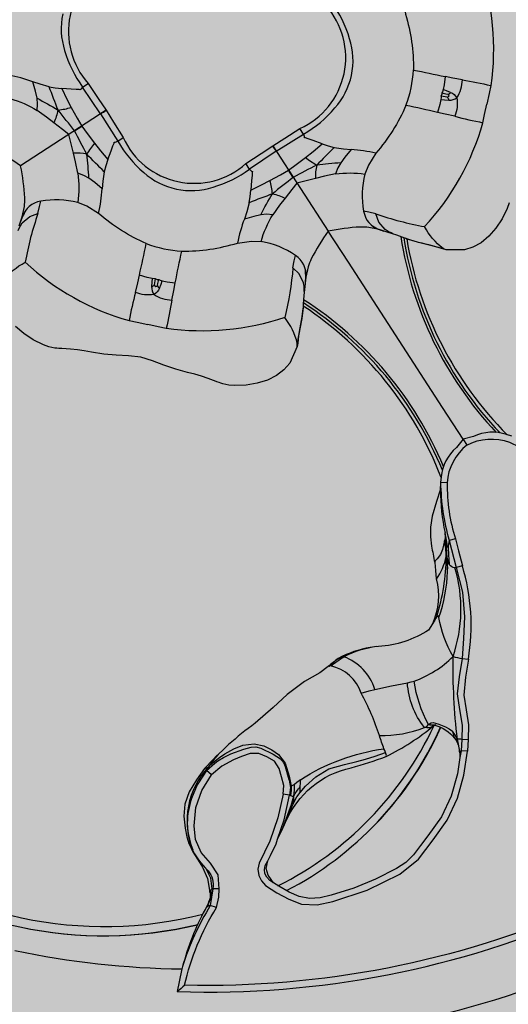
# Model space of a CAD drawing. Units: inches. Extents: x 0 to 176, y 0 to 110.
# Drawn here: x 42 to 43, y 62 to 64 of the extents above; entities that cross this region are included whole.
import ezdxf

# ---------------------------------------------------------------- set-up
doc = ezdxf.new("R2010")
doc.units = ezdxf.units.IN
doc.header["$MEASUREMENT"] = 0
for name, color, linetype in [('DIM', 4, 'Continuous'), ('GRILLE', 8, 'Continuous'), ('GRILLE FRAME', 9, 'Continuous'), ('HOUSING', 7, 'Continuous'), ('MODULE', 3, 'Continuous'), ('MOUNTING PLATE', 1, 'Continuous'), ('TRIM KIT', 1, 'Continuous'), ('TWEETER', 2, 'Continuous')]:
    doc.layers.add(name, color=color, linetype=linetype)
doc.styles.get("Standard").update_dxf_attribs({"font": 'txt.shx'})
doc.dimstyles.get("Standard").update_dxf_attribs({"dimtxt": 0.5, "dimasz": 0.18, "dimexe": 0.18, "dimexo": 0.0625, "dimgap": 0.09, "dimtad": 0, "dimtih": 1, "dimtoh": 1, "dimdec": 3, "dimzin": 0, "dimdsep": 46, "dimtxsty": 'Standard', "dimcen": 0, "dimadec": 0, "dimazin": 0, "dimtfac": 1, "dimtdec": 3, "dimtofl": 0, "dimtmove": 0, "dimatfit": 3, "dimfxl": 1, "dimtolj": 1, "dimtzin": 0, "dimarcsym": 0})

# ---------------------------------------------------------------- blocks, each defined once
blk = doc.blocks.new('*D127')
at = {"layer": 'Defpoints', "color": 0, "transparency": 16777216}
for p in [(45.885, 65.7008), (38.0906, 61.8642)]:
    blk.add_point(p, dxfattribs=at)
at = {"layer": 'DIM', "color": 0, "lineweight": -2, "transparency": 16777216}
for p, q in [((35.3894, 60.5346), (37.9291, 61.7847)), ((35.2094, 60.5346), (35.3894, 60.5346))]:
    blk.add_line(p, q, dxfattribs=at)
at = {"layer": 'DIM', "color": 0, "transparency": 16777216}
blk.add_solid([(37.9158, 61.8116), (37.9423, 61.7578), (38.0906, 61.8642)], dxfattribs=at)
at = {"layer": 'DIM', "color": 0, "transparency": 16777216, "insert": (32.8694, 60.5346), "char_height": 0.5, "attachment_point": 5}
blk.add_mtext('\\A1;∅8.688\\P [∅220.66]\\PROUND\\PTRIM KIT\\PDIMENSIONS', dxfattribs=at)
blk = doc.blocks.new('DRV.19mm.QT.853.01')
at = {"layer": 'TWEETER'}
h = blk.add_hatch(dxfattribs=at)
h.set_pattern_fill('HEX', color=256, scale=0.25, angle=90)
h.set_pattern_definition([(90, (58.91425, -140.56693), (-0.054126588, 0), [0.03125, -0.0625]), (210, (58.91425, -140.56693), (0.027063294, -0.046875), [0.03125, -0.0625]), (150, (58.91425, -140.53568), (-0.027063294, -0.046875), [0.03125, -0.0625])])
h.paths.add_polyline_path([(1.1357, 0.3625), (1.1078, 0.3819), (1.0787, 0.4077), (1.058, 0.431), (1.0439, 0.4436, 0.002006), (1.0261, 0.4579), (1.0208, 0.4639), (1.0173, 0.4689, -0.077613), (0.9896, 0.5243, 0.132684), (0.9424, 0.6059), (0.9302, 0.6103, 0.17167), (0.8497, 0.6001), (0.8356, 0.5961), (0.8219, 0.5914, 0.011296), (0.7943, 0.5794), (0.7783, 0.5743), (0.7617, 0.5711), (0.7419, 0.57), (0.7147, 0.5717), (0.6931, 0.5743, -0.005839), (0.6847, 0.5726), (0.6795, 0.5719), (0.6708, 0.5712, 0.155541), (0.4219, 0.2656), (0.4248, 0.2661), (0.434, 0.267), (0.444, 0.2677, 0.023106), (0.495, 0.2703), (0.527, 0.2635), (0.541, 0.2556), (0.5537, 0.2447), (0.565, 0.2305), (0.5741, 0.2136), (0.5814, 0.195), (0.5868, 0.175), (0.588, 0.1645), (0.5878, 0.1536), (0.5875, 0.1503), (0.587, 0.1466), (0.5864, 0.1427), (0.5863, 0.1415), (0.5838, 0.1262), (0.5823, 0.1133), (0.5816, 0.1012), (0.5812, 0.0878), (0.5801, 0.0658), (0.5774, 0.0438), (0.5739, 0.022), (0.5719, 0), (0.5739, -0.022), (0.5774, -0.0438), (0.5801, -0.0658), (0.5812, -0.0878), (0.5816, -0.1012), (0.5823, -0.1133), (0.5838, -0.1262), (0.5863, -0.1415), (0.5868, -0.1449), (0.5878, -0.1528), (0.588, -0.1645), (0.5868, -0.175), (0.5814, -0.195), (0.5741, -0.2136), (0.565, -0.2305), (0.5537, -0.2447), (0.541, -0.2556), (0.527, -0.2635), (0.495, -0.2703, 0.023106), (0.444, -0.2677), (0.434, -0.267), (0.4248, -0.2661), (0.4219, -0.2656, 0.155541), (0.6708, -0.5712), (0.6795, -0.5719), (0.6847, -0.5726, -0.005839), (0.6931, -0.5743), (0.7147, -0.5717), (0.7419, -0.57), (0.7617, -0.5711), (0.7783, -0.5743), (0.7943, -0.5794, 0.011296), (0.8219, -0.5914), (0.8356, -0.5961), (0.8497, -0.6001, 0.17167), (0.9302, -0.6103), (0.9424, -0.6059, 0.132684), (0.9896, -0.5243, -0.075231), (1.0162, -0.4705), (1.0208, -0.4639), (1.0261, -0.4579, 0.002006), (1.0439, -0.4436), (1.058, -0.431), (1.0787, -0.4077), (1.1078, -0.3819), (1.1357, -0.3625), (1.1702, -0.3367, -0.052271), (1.2685, -0.2649), (1.2913, -0.2552), (1.3147, -0.2466), (1.3381, -0.2434), (1.3592, -0.2461), (1.3798, -0.2529), (1.3945, -0.2595), (1.4052, -0.2655), (1.4129, -0.271), (1.4183, -0.2754), (1.4223, -0.279), (1.4296, -0.2862), (1.4417, -0.2978), (1.4594, -0.3111), (1.4826, -0.3202), (1.4853, -0.3212), (1.4875, -0.322), (1.491, -0.3227), (1.4963, -0.3228), (1.5062, -0.3207), (1.5154, -0.3182, -0.004745), (1.5239, -0.3158, 0.233944), (1.5239, 0.3158, -0.004746), (1.5154, 0.3182), (1.5062, 0.3207), (1.4963, 0.3228), (1.491, 0.3227), (1.4875, 0.322), (1.4853, 0.3212), (1.4826, 0.3202), (1.4594, 0.3111), (1.4417, 0.2978), (1.4296, 0.2862), (1.4223, 0.279), (1.4183, 0.2754), (1.4129, 0.271), (1.4052, 0.2655), (1.3945, 0.2595), (1.3798, 0.2529), (1.3592, 0.2461), (1.3381, 0.2434), (1.3147, 0.2466), (1.2913, 0.2552), (1.2685, 0.2649, -0.052271), (1.1702, 0.3367)])
h.paths.add_polyline_path([(-0.3158, 1.5239, -0.004745), (-0.3182, 1.5154), (-0.3207, 1.5062), (-0.3228, 1.4963), (-0.3227, 1.491), (-0.322, 1.4875), (-0.3212, 1.4853), (-0.3202, 1.4826), (-0.3111, 1.4594), (-0.2978, 1.4417), (-0.2862, 1.4296), (-0.279, 1.4223), (-0.2754, 1.4183), (-0.271, 1.4129), (-0.2655, 1.4052), (-0.2595, 1.3945), (-0.2529, 1.3798), (-0.2461, 1.3592), (-0.2434, 1.3381), (-0.2466, 1.3147), (-0.2552, 1.2913), (-0.2649, 1.2685, -0.052271), (-0.3367, 1.1702), (-0.3625, 1.1357), (-0.3819, 1.1078), (-0.4077, 1.0787), (-0.431, 1.058), (-0.4436, 1.0439, 0.002006), (-0.4579, 1.0261), (-0.4639, 1.0208), (-0.4689, 1.0173, -0.077613), (-0.5243, 0.9896, 0.132684), (-0.6059, 0.9424), (-0.6103, 0.9302, 0.17167), (-0.6001, 0.8497), (-0.5961, 0.8356), (-0.5914, 0.8219, 0.011296), (-0.5794, 0.7943), (-0.5743, 0.7783), (-0.5711, 0.7617), (-0.57, 0.7419), (-0.5717, 0.7147), (-0.5743, 0.6931, -0.005839), (-0.5726, 0.6847), (-0.5719, 0.6795), (-0.5712, 0.6708, 0.155541), (-0.2656, 0.4219), (-0.2661, 0.4248), (-0.267, 0.434), (-0.2677, 0.444, 0.023106), (-0.2703, 0.495), (-0.2635, 0.527), (-0.2556, 0.541), (-0.2447, 0.5537), (-0.2305, 0.565), (-0.2136, 0.5741), (-0.195, 0.5814), (-0.175, 0.5868), (-0.1645, 0.588), (-0.1536, 0.5878), (-0.1503, 0.5875), (-0.1466, 0.587), (-0.1427, 0.5864), (-0.1415, 0.5863), (-0.1262, 0.5838), (-0.1133, 0.5823), (-0.1012, 0.5816), (-0.0878, 0.5812), (-0.0658, 0.5801), (-0.0438, 0.5774), (-0.022, 0.5739), (0, 0.5719), (0.022, 0.5739), (0.0438, 0.5774), (0.0658, 0.5801), (0.0878, 0.5812), (0.1012, 0.5816), (0.1133, 0.5823), (0.1262, 0.5838), (0.1415, 0.5863), (0.1449, 0.5868), (0.1528, 0.5878), (0.1645, 0.588), (0.175, 0.5868), (0.195, 0.5814), (0.2136, 0.5741), (0.2305, 0.565), (0.2447, 0.5537), (0.2556, 0.541), (0.2635, 0.527), (0.2703, 0.495, 0.023106), (0.2677, 0.444), (0.267, 0.434), (0.2661, 0.4248), (0.2656, 0.4219, 0.155541), (0.5712, 0.6708), (0.5719, 0.6795), (0.5726, 0.6847, -0.005839), (0.5743, 0.6931), (0.5717, 0.7147), (0.57, 0.7419), (0.5711, 0.7617), (0.5743, 0.7783), (0.5794, 0.7943, 0.011296), (0.5914, 0.8219), (0.5961, 0.8356), (0.6001, 0.8497, 0.17167), (0.6103, 0.9302), (0.6059, 0.9424, 0.132684), (0.5243, 0.9896, -0.075231), (0.4705, 1.0162), (0.4639, 1.0208), (0.4579, 1.0261, 0.002006), (0.4436, 1.0439), (0.431, 1.058), (0.4077, 1.0787), (0.3819, 1.1078), (0.3625, 1.1357), (0.3367, 1.1702, -0.052271), (0.2649, 1.2685), (0.2552, 1.2913), (0.2466, 1.3147), (0.2434, 1.3381), (0.2461, 1.3592), (0.2529, 1.3798), (0.2595, 1.3945), (0.2655, 1.4052), (0.271, 1.4129), (0.2754, 1.4183), (0.279, 1.4223), (0.2862, 1.4296), (0.2978, 1.4417), (0.3111, 1.4594), (0.3202, 1.4826), (0.3212, 1.4853), (0.322, 1.4875), (0.3227, 1.491), (0.3228, 1.4963), (0.3207, 1.5062), (0.3182, 1.5154, -0.004746), (0.3158, 1.5239, 0.233944)])
h.paths.add_polyline_path([(-0.9302, 0.6103), (-0.9424, 0.6059, 0.132684), (-0.9896, 0.5243, -0.075231), (-1.0162, 0.4705), (-1.0208, 0.4639), (-1.0261, 0.4579, 0.002006), (-1.0439, 0.4436), (-1.058, 0.431), (-1.0787, 0.4077), (-1.1078, 0.3819), (-1.1357, 0.3625), (-1.1702, 0.3367, -0.052271), (-1.2685, 0.2649), (-1.2913, 0.2552), (-1.3147, 0.2466), (-1.3381, 0.2434), (-1.3592, 0.2461), (-1.3798, 0.2529), (-1.3945, 0.2595), (-1.4052, 0.2655), (-1.4129, 0.271), (-1.4183, 0.2754), (-1.4223, 0.279), (-1.4296, 0.2862), (-1.4417, 0.2978), (-1.4594, 0.3111), (-1.4826, 0.3202), (-1.4853, 0.3212), (-1.4875, 0.322), (-1.491, 0.3227), (-1.4963, 0.3228), (-1.5062, 0.3207), (-1.5154, 0.3182, -0.004746), (-1.5239, 0.3158, 0.233944), (-1.5239, -0.3158, -0.004745), (-1.5154, -0.3182), (-1.5062, -0.3207), (-1.4963, -0.3228), (-1.491, -0.3227), (-1.4875, -0.322), (-1.4853, -0.3212), (-1.4826, -0.3202), (-1.4594, -0.3111), (-1.4417, -0.2978), (-1.4296, -0.2862), (-1.4223, -0.279), (-1.4183, -0.2754), (-1.4129, -0.271), (-1.4052, -0.2655), (-1.3945, -0.2595), (-1.3798, -0.2529), (-1.3592, -0.2461), (-1.3381, -0.2434), (-1.3147, -0.2466), (-1.2913, -0.2552), (-1.2685, -0.2649, -0.052271), (-1.1702, -0.3367), (-1.1357, -0.3625), (-1.1078, -0.3819), (-1.0787, -0.4077), (-1.058, -0.431), (-1.0439, -0.4436, 0.002006), (-1.0261, -0.4579), (-1.0208, -0.4639), (-1.0173, -0.4689, -0.077613), (-0.9896, -0.5243, 0.132684), (-0.9424, -0.6059), (-0.9302, -0.6103, 0.17167), (-0.8497, -0.6001), (-0.8356, -0.5961), (-0.8219, -0.5914, 0.011296), (-0.7943, -0.5794), (-0.7783, -0.5743), (-0.7617, -0.5711), (-0.7419, -0.57), (-0.7147, -0.5717), (-0.6931, -0.5743, -0.005839), (-0.6847, -0.5726), (-0.6795, -0.5719), (-0.6708, -0.5712, 0.155541), (-0.4219, -0.2656), (-0.4248, -0.2661), (-0.434, -0.267), (-0.444, -0.2677, 0.023106), (-0.495, -0.2703), (-0.527, -0.2635), (-0.541, -0.2556), (-0.5537, -0.2447), (-0.565, -0.2305), (-0.5741, -0.2136), (-0.5814, -0.195), (-0.5868, -0.175), (-0.588, -0.1645), (-0.5878, -0.1536), (-0.5875, -0.1503), (-0.587, -0.1466), (-0.5864, -0.1427), (-0.5863, -0.1415), (-0.5838, -0.1262), (-0.5823, -0.1133), (-0.5816, -0.1012), (-0.5812, -0.0878), (-0.5801, -0.0658), (-0.5774, -0.0438), (-0.5739, -0.022), (-0.5719, 0), (-0.5739, 0.022), (-0.5774, 0.0438), (-0.5801, 0.0658), (-0.5812, 0.0878), (-0.5816, 0.1012), (-0.5823, 0.1133), (-0.5838, 0.1262), (-0.5863, 0.1415), (-0.5868, 0.1449), (-0.5878, 0.1528), (-0.588, 0.1645), (-0.5868, 0.175), (-0.5814, 0.195), (-0.5741, 0.2136), (-0.565, 0.2305), (-0.5537, 0.2447), (-0.541, 0.2556), (-0.527, 0.2635), (-0.495, 0.2703, 0.023106), (-0.444, 0.2677), (-0.434, 0.267), (-0.4248, 0.2661), (-0.4219, 0.2656, 0.155541), (-0.6708, 0.5712), (-0.6795, 0.5719), (-0.6847, 0.5726, -0.005839), (-0.6931, 0.5743), (-0.7147, 0.5717), (-0.7419, 0.57), (-0.7617, 0.5711), (-0.7783, 0.5743), (-0.7943, 0.5794, 0.011296), (-0.8219, 0.5914), (-0.8356, 0.5961), (-0.8497, 0.6001, 0.17167)])
h.paths.add_polyline_path([(-0.0658, -0.5801), (-0.0878, -0.5812), (-0.1012, -0.5816), (-0.1133, -0.5823), (-0.1262, -0.5838), (-0.1415, -0.5863), (-0.1449, -0.5868), (-0.1528, -0.5878), (-0.1645, -0.588), (-0.175, -0.5868), (-0.195, -0.5814), (-0.2136, -0.5741), (-0.2305, -0.565), (-0.2447, -0.5537), (-0.2556, -0.541), (-0.2635, -0.527), (-0.2703, -0.495, 0.023106), (-0.2677, -0.444), (-0.267, -0.434), (-0.2661, -0.4248), (-0.2656, -0.4219, 0.155541), (-0.5712, -0.6708), (-0.5719, -0.6795), (-0.5726, -0.6847, -0.005839), (-0.5743, -0.6931), (-0.5717, -0.7147), (-0.57, -0.7419), (-0.5711, -0.7617), (-0.5743, -0.7783), (-0.5794, -0.7943, 0.011296), (-0.5914, -0.8219), (-0.5961, -0.8356), (-0.6001, -0.8497, 0.17167), (-0.6103, -0.9302), (-0.6059, -0.9424, 0.132684), (-0.5243, -0.9896, -0.075231), (-0.4705, -1.0162), (-0.4639, -1.0208), (-0.4579, -1.0261, 0.002006), (-0.4436, -1.0439), (-0.431, -1.058), (-0.4077, -1.0787), (-0.3819, -1.1078), (-0.3625, -1.1357), (-0.3367, -1.1702, -0.052271), (-0.2649, -1.2685), (-0.2552, -1.2913), (-0.2466, -1.3147), (-0.2434, -1.3381), (-0.2461, -1.3592), (-0.2529, -1.3798), (-0.2595, -1.3945), (-0.2655, -1.4052), (-0.271, -1.4129), (-0.2754, -1.4183), (-0.279, -1.4223), (-0.2862, -1.4296), (-0.2978, -1.4417), (-0.3111, -1.4594), (-0.3202, -1.4826), (-0.3212, -1.4853), (-0.322, -1.4875), (-0.3227, -1.491), (-0.3228, -1.4963), (-0.3207, -1.5062), (-0.3182, -1.5154, -0.004746), (-0.3158, -1.5239, 0.233944), (0.3158, -1.5239, -0.004745), (0.3182, -1.5154), (0.3207, -1.5062), (0.3228, -1.4963), (0.3227, -1.491), (0.322, -1.4875), (0.3212, -1.4853), (0.3202, -1.4826), (0.3111, -1.4594), (0.2978, -1.4417), (0.2862, -1.4296), (0.279, -1.4223), (0.2754, -1.4183), (0.271, -1.4129), (0.2655, -1.4052), (0.2595, -1.3945), (0.2529, -1.3798), (0.2461, -1.3592), (0.2434, -1.3381), (0.2466, -1.3147), (0.2552, -1.2913), (0.2649, -1.2685, -0.052271), (0.3367, -1.1702), (0.3625, -1.1357), (0.3819, -1.1078), (0.4077, -1.0787), (0.431, -1.058), (0.4436, -1.0439, 0.002006), (0.4579, -1.0261), (0.4639, -1.0208), (0.4689, -1.0173, -0.077613), (0.5243, -0.9896, 0.132684), (0.6059, -0.9424), (0.6103, -0.9302, 0.17167), (0.6001, -0.8497), (0.5961, -0.8356), (0.5914, -0.8219, 0.011296), (0.5794, -0.7943), (0.5743, -0.7783), (0.5711, -0.7617), (0.57, -0.7419), (0.5717, -0.7147), (0.5743, -0.6931, -0.005839), (0.5726, -0.6847), (0.5719, -0.6795), (0.5712, -0.6708, 0.155541), (0.2656, -0.4219), (0.2661, -0.4248), (0.267, -0.434), (0.2677, -0.444, 0.023106), (0.2703, -0.495), (0.2635, -0.527), (0.2556, -0.541), (0.2447, -0.5537), (0.2305, -0.565), (0.2136, -0.5741), (0.195, -0.5814), (0.175, -0.5868), (0.1645, -0.588), (0.1536, -0.5878), (0.1503, -0.5875), (0.1466, -0.587), (0.1427, -0.5864), (0.1415, -0.5863), (0.1262, -0.5838), (0.1133, -0.5823), (0.1012, -0.5816), (0.0878, -0.5812), (0.0658, -0.5801), (0.0438, -0.5774), (0.022, -0.5739), (0, -0.5719), (-0.022, -0.5739), (-0.0438, -0.5774)])
h.paths.add_polyline_path([(-1.3319, -0.4269), (-1.3378, -0.4256), (-1.3372, -0.4257), (-1.3433, -0.4244), (-1.3518, -0.4224), (-1.3647, -0.4191), (-1.3734, -0.4181), (-1.3961, -0.4127), (-1.4062, -0.4099), (-1.4205, -0.41), (-1.4313, -0.4163), (-1.4377, -0.4226), (-1.4428, -0.4283), (-1.4462, -0.4371, 0.169631), (-1.1077, -0.6508), (-1.1086, -0.6499, -0.057697), (-1.1795, -0.5787, -0.02699), (-1.2122, -0.5214, 0.243799)])
h.paths.add_polyline_path([(-0.5214, -1.2122, -0.02699), (-0.5787, -1.1795, -0.057697), (-0.6499, -1.1086), (-0.6508, -1.1077, 0.169631), (-0.4371, -1.4462), (-0.4283, -1.4428), (-0.4226, -1.4377), (-0.4163, -1.4313), (-0.41, -1.4205), (-0.4099, -1.4062), (-0.4127, -1.3961), (-0.4181, -1.3734), (-0.4191, -1.3647), (-0.4224, -1.3518), (-0.4244, -1.3433), (-0.4257, -1.3372), (-0.4256, -1.3378), (-0.4269, -1.3319, 0.243799)])
h.paths.add_polyline_path([(-1.4462, 0.4371), (-1.4428, 0.4283), (-1.4377, 0.4226), (-1.4313, 0.4163), (-1.4205, 0.41), (-1.4062, 0.4099), (-1.3961, 0.4127), (-1.3734, 0.4181), (-1.3647, 0.4191), (-1.3518, 0.4224), (-1.3433, 0.4244), (-1.3372, 0.4257), (-1.3378, 0.4256), (-1.3319, 0.4269, 0.243799), (-1.2122, 0.5214, -0.02699), (-1.1795, 0.5787, -0.057697), (-1.1086, 0.6499), (-1.1077, 0.6508, 0.169631)])
h.paths.add_polyline_path([(-0.6508, 1.1077), (-0.6499, 1.1086, -0.057697), (-0.5787, 1.1795, -0.02699), (-0.5214, 1.2122, 0.243799), (-0.4269, 1.3319), (-0.4256, 1.3378), (-0.4257, 1.3372), (-0.4244, 1.3433), (-0.4224, 1.3518), (-0.4191, 1.3647), (-0.4181, 1.3734), (-0.4127, 1.3961), (-0.4099, 1.4062), (-0.41, 1.4205), (-0.4163, 1.4313), (-0.4226, 1.4377), (-0.4283, 1.4428), (-0.4371, 1.4462, 0.169631)])
h.paths.add_polyline_path([(0.4371, 1.4462), (0.4283, 1.4428), (0.4226, 1.4377), (0.4163, 1.4313), (0.41, 1.4205), (0.4099, 1.4062), (0.4127, 1.3961), (0.4181, 1.3734), (0.4191, 1.3647), (0.4224, 1.3518), (0.4244, 1.3433), (0.4257, 1.3372), (0.4256, 1.3378), (0.4269, 1.3319, 0.243799), (0.5214, 1.2122, -0.02699), (0.5787, 1.1795, -0.057697), (0.6499, 1.1086), (0.6508, 1.1077, 0.169631)])
h.paths.add_polyline_path([(1.2122, -0.5214, -0.02699), (1.1795, -0.5787, -0.057697), (1.1086, -0.6499), (1.1077, -0.6508, 0.169631), (1.4462, -0.4371), (1.4428, -0.4283), (1.4377, -0.4226), (1.4313, -0.4163), (1.4205, -0.41), (1.4062, -0.4099), (1.3961, -0.4127), (1.3734, -0.4181), (1.3647, -0.4191), (1.3518, -0.4224), (1.3433, -0.4244), (1.3372, -0.4257), (1.3378, -0.4256), (1.3319, -0.4269, 0.243799)])
h.paths.add_polyline_path([(1.1077, 0.6508), (1.1086, 0.6499, -0.057697), (1.1795, 0.5787, -0.02699), (1.2122, 0.5214, 0.243799), (1.3319, 0.4269), (1.3378, 0.4256), (1.3372, 0.4257), (1.3433, 0.4244), (1.3518, 0.4224), (1.3647, 0.4191), (1.3734, 0.4181), (1.3961, 0.4127), (1.4062, 0.4099), (1.4205, 0.41), (1.4313, 0.4163), (1.4377, 0.4226), (1.4428, 0.4283), (1.4462, 0.4371, 0.169631)])
h.paths.add_polyline_path([(0.4269, -1.3319), (0.4256, -1.3378), (0.4257, -1.3372), (0.4244, -1.3433), (0.4224, -1.3518), (0.4191, -1.3647), (0.4181, -1.3734), (0.4127, -1.3961), (0.4099, -1.4062), (0.41, -1.4205), (0.4163, -1.4313), (0.4226, -1.4377), (0.4283, -1.4428), (0.4371, -1.4462, 0.169631), (0.6508, -1.1077), (0.6499, -1.1086, -0.057697), (0.5787, -1.1795, -0.02699), (0.5214, -1.2122, 0.243799)])
for p, q in [((-0.1525, -0.1525), (-0.2817, -0.2817)), ((0.1525, -0.1525), (0.2817, -0.2817)), ((0.6005, -0.7724), (0.6007, -0.78)), ((0.3222, -1.4999), (0.3229, -1.4969)), ((0.3224, -1.5007), (0.3234, -1.4918)), ((0.3234, -1.4918), (0.3228, -1.4875))]:
    blk.add_line(p, q, dxfattribs=at)
for points in [[(0.588, -0.1645), (0.5868, -0.175), (0.5814, -0.195), (0.5741, -0.2136), (0.565, -0.2305), (0.5537, -0.2447), (0.541, -0.2556), (0.527, -0.2635), (0.495, -0.2703, 0.023106), (0.444, -0.2677), (0.434, -0.267), (0.4248, -0.2661), (0.42, -0.2652), (0.4185, -0.265), (0.4033, -0.2629), (0.3873, -0.2615), (0.3705, -0.2597), (0.3516, -0.2597, 0.027156), (0.3362, -0.2623, 0.038579), (0.2817, -0.2817, 0.038579), (0.2623, -0.3362, 0.027156), (0.2597, -0.3516), (0.2597, -0.3705), (0.2615, -0.3873), (0.2629, -0.4033), (0.265, -0.4185), (0.2652, -0.42), (0.2661, -0.4248), (0.267, -0.434), (0.2677, -0.444, 0.023106), (0.2703, -0.495), (0.2635, -0.527), (0.2556, -0.541), (0.2447, -0.5537), (0.2305, -0.565), (0.2136, -0.5741), (0.195, -0.5814), (0.175, -0.5868), (0.1645, -0.588), (0.1536, -0.5878), (0.1503, -0.5875), (0.1466, -0.587), (0.1427, -0.5864), (0.1415, -0.5863), (0.1262, -0.5838), (0.1133, -0.5823), (0.1012, -0.5816), (0.0878, -0.5812), (0.0658, -0.5801), (0.0438, -0.5774), (0.022, -0.5739), (0, -0.5719), (-0.022, -0.5739), (-0.0438, -0.5774), (-0.0658, -0.5801), (-0.0878, -0.5812), (-0.1012, -0.5816), (-0.1133, -0.5823), (-0.1262, -0.5838), (-0.1415, -0.5863), (-0.1427, -0.5864), (-0.1466, -0.587), (-0.1503, -0.5875), (-0.1536, -0.5878), (-0.1645, -0.588), (-0.175, -0.5868), (-0.195, -0.5814), (-0.2136, -0.5741), (-0.2305, -0.565)], [(-0.2615, -0.3873), (-0.2597, -0.3705), (-0.2597, -0.3516, 0.027156), (-0.2623, -0.3362, 0.038579), (-0.2817, -0.2817, 0.038579), (-0.3362, -0.2623, 0.027156)], [(0.3959, 0.2619), (0.3928, 0.2612), (0.3865, 0.2596), (0.381, 0.2575), (0.367, 0.2467), (0.3586, 0.2334, -0.037281), (0.4488, 0.2377, -0.117558), (0.5122, 0.034)], [(0.3586, 0.2334), (0.3458, 0.2332), (0.3362, 0.2331, 0.113742), (0.3247, 0.1678), (0.3275, 0.1507), (0.3361, 0.1271, -0.075357), (0.371, 0.0324, 0.003155), (0.4288, 0.0329), (0.4301, 0.0181), (0.4301, 0.009), (0.4297, 0.0052), (0.4294, 0.0032), (0.4364, 0.0028), (0.4401, 0.0026, -0.26006), (0.4426, 0)], [(-0.1608, 0.1608), (-0.2022, 0.1206), (-0.1938, 0.1124, 0.50637), (-0.1938, -0.1124)], [(0.2644, 0, 0.132315), (0.2473, 0.0634, 0.090276), (0.2022, 0.1206), (0.2048, 0.1248), (0.2055, 0.1266), (0.2073, 0.1263), (0.2124, 0.1274), (0.2215, 0.1284), (0.2383, 0.1308), (0.2254, 0.1475), (0.2145, 0.1607, -0.032393), (0.2368, 0.1701, 0.001638), (0.261, 0.1327), (0.2499, 0.1322), (0.2383, 0.1308)], [(0.1608, -0.1608), (0.2022, -0.1206), (0.1938, -0.1124, 0.50637), (0.1938, 0.1124)], [(0.4442, 0.0071, -0.169667), (0.4573, 0, 0.140845), (0.4604, 0.0333, -0.015632), (0.5122, 0.034), (0.5121, 0.0192), (0.5119, 0)], [(-0.2644, 0, 0.132315), (-0.2473, -0.0634, 0.090276), (-0.2022, -0.1206), (-0.2048, -0.1248), (-0.2055, -0.1266), (-0.2073, -0.1263), (-0.2124, -0.1274), (-0.2215, -0.1284), (-0.2383, -0.1308)], [(0.2145, -0.1607), (0.2254, -0.1475), (0.2383, -0.1308), (0.2215, -0.1284), (0.2124, -0.1274), (0.2073, -0.1263), (0.2055, -0.1266), (0.2048, -0.1248), (0.2022, -0.1206, 0.090276), (0.2473, -0.0634, 0.132315), (0.2644, 0)], [(0.4401, 0.0026, 0.205328), (0.4442, 0.0071), (0.4365, 0.0084), (0.4301, 0.009)], [(0.4442, -0.0071, 0.169667), (0.4573, 0, -0.140845), (0.4604, -0.0333, 0.015632), (0.5122, -0.034), (0.5121, -0.0192), (0.5119, 0)], [(0.4301, -0.009), (0.4301, -0.0181), (0.4288, -0.0329, 0.003155), (0.371, -0.0324, -0.075357), (0.3361, -0.1271, 0.039979), (0.2915, -0.1302), (0.2833, -0.1456), (0.278, -0.1572, 0.016813), (0.2368, -0.1701, 0.007322), (0.2003, -0.2003), (0.1893, -0.1893), (0.2005, -0.1769), (0.2145, -0.1607, 0.032393), (0.2368, -0.1701)], [(0.3959, -0.2619), (0.3928, -0.2612), (0.3865, -0.2596), (0.381, -0.2575), (0.367, -0.2467), (0.3586, -0.2334, 0.037281), (0.4488, -0.2377, 0.117558), (0.5122, -0.034)], [(-0.1608, -0.1608), (-0.2022, -0.1206), (-0.1938, -0.1124), (-0.1708, -0.135), (-0.1525, -0.1525, 0.001374), (-0.1608, -0.1608)], [(0.1608, -0.1608, 0.001374), (0.1525, -0.1525), (0.1708, -0.135), (0.1938, -0.1124)], [(-0.261, -0.1327), (-0.2778, -0.1316), (-0.2915, -0.1302, 0.039979), (-0.3361, -0.1271)], [(-0.2368, -0.1701, 0.032393), (-0.2145, -0.1607), (-0.2005, -0.1769), (-0.1893, -0.1893), (-0.2003, -0.2003, 0.007322), (-0.2368, -0.1701, 0.001638), (-0.261, -0.1327), (-0.2499, -0.1322), (-0.2383, -0.1308), (-0.2254, -0.1475), (-0.2145, -0.1607)], [(0.2383, -0.1308), (0.2499, -0.1322), (0.261, -0.1327, 0.001638), (0.2368, -0.1701, 0.062484), (0.2396, -0.1938), (0.222, -0.2024), (0.2089, -0.2089), (0.2024, -0.222), (0.1938, -0.2396)], [(-0.3586, -0.2334), (-0.3458, -0.2332), (-0.3362, -0.2331, 0.113742), (-0.3247, -0.1678, -0.068931), (-0.2733, -0.1785), (-0.2748, -0.1673), (-0.278, -0.1572, -0.016813), (-0.2368, -0.1701, -0.062484), (-0.2396, -0.1938), (-0.2544, -0.1866), (-0.2733, -0.1785)], [(-0.1608, -0.1608, 0.001374), (-0.1525, -0.1525), (-0.135, -0.1708), (-0.1124, -0.1938)], [(0.1608, -0.1608), (0.1206, -0.2022), (0.1124, -0.1938), (0.135, -0.1708), (0.1525, -0.1525, 0.001374), (0.1608, -0.1608)], [(0.278, -0.1572), (0.2748, -0.1673), (0.2733, -0.1785, -0.068931), (0.3247, -0.1678, 0.113742), (0.3362, -0.2331)], [(-0.1608, -0.1608), (-0.1206, -0.2022), (-0.1124, -0.1938, 0.50637), (0.1124, -0.1938)], [(-0.1308, -0.2383), (-0.1322, -0.2499), (-0.1327, -0.261, 0.001638), (-0.1701, -0.2368, 0.062484), (-0.1938, -0.2396), (-0.2024, -0.222), (-0.2089, -0.2089), (-0.222, -0.2024), (-0.2396, -0.1938)], [(-0.009, -0.4301), (-0.0181, -0.4301), (-0.0329, -0.4288, 0.003155), (-0.0324, -0.371, -0.075357), (-0.1271, -0.3361, 0.039979), (-0.1302, -0.2915), (-0.1456, -0.2833), (-0.1572, -0.278, 0.016813), (-0.1701, -0.2368, 0.007322), (-0.2003, -0.2003), (-0.1893, -0.1893), (-0.1769, -0.2005), (-0.1607, -0.2145, 0.032393), (-0.1701, -0.2368)], [(0.1701, -0.2368, 0.032393), (0.1607, -0.2145), (0.1769, -0.2005), (0.1893, -0.1893), (0.2003, -0.2003, 0.007322), (0.1701, -0.2368, 0.001638), (0.1327, -0.261), (0.1322, -0.2499), (0.1308, -0.2383), (0.1475, -0.2254), (0.1607, -0.2145)], [(-0.1607, -0.2145), (-0.1475, -0.2254), (-0.1308, -0.2383), (-0.1284, -0.2215), (-0.1274, -0.2124), (-0.1263, -0.2073), (-0.1266, -0.2055), (-0.1248, -0.2048), (-0.1206, -0.2022, 0.090276), (-0.0634, -0.2473, 0.132315), (0, -0.2644)], [(0, -0.2644, 0.132315), (0.0634, -0.2473, 0.090276), (0.1206, -0.2022), (0.1248, -0.2048), (0.1266, -0.2055), (0.1263, -0.2073), (0.1274, -0.2124), (0.1284, -0.2215), (0.1308, -0.2383)], [(0.2334, -0.3586), (0.2332, -0.3458), (0.2331, -0.3362, 0.113742), (0.1678, -0.3247, -0.068931), (0.1785, -0.2733), (0.1673, -0.2748), (0.1572, -0.278, -0.016813), (0.1701, -0.2368, -0.062484), (0.1938, -0.2396), (0.1866, -0.2544), (0.1785, -0.2733)], [(0.6795, -0.5719), (0.6695, -0.5711, 0.194117), (0.6126, -0.5866), (0.5955, -0.5955), (0.5955, -0.5955), (0.5866, -0.6126, 0.194117), (0.5711, -0.6695), (0.5719, -0.6795), (0.5726, -0.6843), (0.5732, -0.6877, 0.003724), (0.5743, -0.6931), (0.5717, -0.7147), (0.57, -0.7419), (0.5711, -0.7617), (0.5743, -0.7783), (0.5794, -0.7943, -0.011296), (0.5914, -0.8219), (0.5961, -0.8356), (0.6001, -0.8497, -0.17167), (0.6103, -0.9302), (0.6059, -0.9424, -0.132684), (0.5243, -0.9896, 0.075231), (0.4705, -1.0162), (0.4639, -1.0208), (0.4579, -1.0261, -0.002006), (0.4436, -1.0439), (0.431, -1.058), (0.4077, -1.0787), (0.3819, -1.1078), (0.3625, -1.1357), (0.3367, -1.1702, 0.052271), (0.2649, -1.2685), (0.2552, -1.2913), (0.2466, -1.3147), (0.2434, -1.3381), (0.2461, -1.3592), (0.2529, -1.3798), (0.2595, -1.3945), (0.2655, -1.4052), (0.271, -1.4129), (0.2754, -1.4183), (0.279, -1.4223), (0.2862, -1.4296), (0.2978, -1.4417), (0.3111, -1.4594), (0.3202, -1.4826), (0.3212, -1.4853), (0.3221, -1.4877), (0.3223, -1.489), (0.3227, -1.491), (0.3228, -1.4963), (0.3207, -1.5062), (0.3184, -1.5146), (0.3183, -1.515, 0.059214), (0.3002, -1.6231), (0.2995, -1.6306), (0.3002, -1.6688, 0.113363), (0.9909, -1.3755)], [(0.3586, -0.2334), (0.3458, -0.2332), (0.3362, -0.2331, 0.285219), (0.3705, -0.2597)], [(0.495, -0.2703), (0.4918, -0.2697), (0.4893, -0.2691, -0.111507), (0.4488, -0.2377)], [(0.1327, -0.261), (0.1316, -0.2778), (0.1302, -0.2915, 0.039979), (0.1271, -0.3361)], [(-0.1572, -0.278), (-0.1673, -0.2748), (-0.1785, -0.2733, -0.068931), (-0.1678, -0.3247, 0.113742), (-0.2331, -0.3362)], [(0, -0.4296), (0.0012, -0.4295), (0.0032, -0.4294), (0.0052, -0.4297), (0.009, -0.4301), (0.0181, -0.4301), (0.0329, -0.4288, -0.003155), (0.0324, -0.371, 0.075357), (0.1271, -0.3361), (0.1507, -0.3275), (0.1678, -0.3247)], [(-0.2334, -0.3586), (-0.2332, -0.3458), (-0.2331, -0.3362, 0.285219), (-0.2597, -0.3705)], [(-0.2619, -0.3959), (-0.2612, -0.3928), (-0.2596, -0.3865), (-0.2575, -0.381), (-0.2467, -0.367), (-0.2334, -0.3586, 0.037281), (-0.2377, -0.4488, 0.117558), (-0.034, -0.5122)], [(0.2619, -0.3959), (0.2612, -0.3928), (0.2596, -0.3865), (0.2575, -0.381), (0.2467, -0.367), (0.2334, -0.3586, -0.037281), (0.2377, -0.4488, -0.117558), (0.034, -0.5122)], [(0, -0.4426, 0.26006), (0.0026, -0.4401), (0.0028, -0.4364), (0.0032, -0.4294)], [(0.0026, -0.4401, 0.205328), (0.0071, -0.4442), (0.0084, -0.4365), (0.009, -0.4301)], [(-0.2703, -0.495), (-0.2697, -0.4918), (-0.2691, -0.4893, -0.111507), (-0.2377, -0.4488)], [(-0.0071, -0.4442, 0.169667), (0, -0.4573, -0.140845), (-0.0333, -0.4604, 0.015632), (-0.034, -0.5122), (-0.0192, -0.5121), (0, -0.5119)], [(0.0071, -0.4442, -0.169667), (0, -0.4573, 0.140845), (0.0333, -0.4604, -0.015632), (0.034, -0.5122), (0.0192, -0.5121), (0, -0.5119)], [(0.2703, -0.495), (0.2697, -0.4918), (0.2691, -0.4893, 0.111507), (0.2377, -0.4488)], [(0.5955, -0.5955), (0.6042, -0.6042, -0.214392), (0.6777, -0.5836, -0.082099), (0.7729, -0.6192)], [(0.6042, -0.6042, 0.214392), (0.5836, -0.6777, 0.082099), (0.6192, -0.7729), (0.6086, -0.7779), (0.6307, -0.8227), (0.6511, -0.8636), (0.6636, -0.906), (0.6703, -0.9439), (0.6752, -0.9797), (0.6864, -0.9787), (0.6881, -1.0112), (0.6915, -1.0432), (0.7015, -1.0683), (0.711, -1.0935), (0.7161, -1.1198), (0.7047, -1.1215), (0.7077, -1.1419), (0.7083, -1.154)], [(0.5836, -0.6777), (0.5719, -0.6795, 0.066892), (0.6086, -0.7779, 0.022065), (0.6094, -0.7915, -0.010992), (0.5987, -0.7654)], [(0.6192, -0.7729), (0.6287, -0.7925), (0.6411, -0.8174), (0.6307, -0.8227), (0.6297, -0.8234), (0.6289, -0.8237, -0.246777), (0.6177, -0.82)], [(0.6005, -0.8505, 0.100146), (0.6096, -0.8073, 0.026597), (0.6007, -0.78), (0.6001, -0.7961), (0.5983, -0.8057), (0.5944, -0.8146), (0.5923, -0.8183), (0.5914, -0.8209), (0.5914, -0.8219)], [(0.6094, -0.7915, 0.002722), (0.6177, -0.82), (0.6115, -0.8092)], [(0.6154, -0.9155, 0.06863), (0.6096, -0.8073), (0.6085, -0.7983)], [(0.6536, -1.1056, -0.180385), (0.6409, -1.1079, -0.088281), (0.5995, -1.0373, 0.108908), (0.6586, -0.9796, -0.091791), (0.6193, -0.9164, 0.077084), (0.6172, -0.8329), (0.6158, -0.8246)], [(0.6193, -0.9164), (0.6168, -0.9134), (0.6154, -0.9155, 0.001385), (0.6103, -0.9302)], [(0.7062, -1.1458, 0.034857), (0.6968, -1.1227, -0.030627), (0.6586, -0.9796, 0.022672), (0.6752, -0.9797), (0.6768, -1.0132), (0.6796, -1.0432), (0.6898, -1.07), (0.7001, -1.0966), (0.7047, -1.1215, 0.00707), (0.6968, -1.1227, 0.072928), (0.6851, -1.1107)], [(0.5214, -0.9906, 0.085505), (0.4675, -1.0206), (0.4693, -1.0178), (0.4701, -1.0165), (0.4703, -1.0163)], [(0.265, -1.2684, 0.033319), (0.271, -1.2645), (0.2775, -1.255), (0.2832, -1.2478), (0.2868, -1.2436), (0.2952, -1.2348), (0.309, -1.223), (0.3233, -1.2131), (0.3427, -1.2067), (0.3603, -1.2066), (0.3759, -1.2105), (0.3893, -1.216), (0.404, -1.2288), (0.4158, -1.2504), (0.4232, -1.2667), (0.425, -1.2746), (0.4258, -1.2834, 0.181631), (0.4314, -1.2834, -0.054139), (0.4394, -1.2645), (0.4382, -1.2577), (0.437, -1.2523, -0.108508), (0.5718, -1.1668, -0.008261), (0.559, -1.1455, 0.046261), (0.5112, -1.0781, 0.265368), (0.4477, -1.0418, -0.019264), (0.4675, -1.0206, 0.030766), (0.4558, -1.0288)], [(0.559, -1.1455, 0.10037), (0.6348, -1.1144, -0.155089), (0.5884, -1.0427)], [(0.6502, -1.1081, -0.278007), (0.6348, -1.1144), (0.6389, -1.1117), (0.6409, -1.1079), (0.6451, -1.1041), (0.6485, -1.1028), (0.6528, -1.1026), (0.6589, -1.1031), (0.6717, -1.1055), (0.6787, -1.1076), (0.6851, -1.1107), (0.6887, -1.1179), (0.6915, -1.1219)], [(0.6968, -1.1227, 0.133259), (0.6999, -1.1316), (0.7003, -1.1322)], [(0.5787, -1.1795, 0.198504), (0.5759, -1.173), (0.5739, -1.1696), (0.5718, -1.1668)], [(0.2838, -1.2383), (0.2773, -1.2506), (0.271, -1.2645, -0.008646), (0.2692, -1.2712), (0.281, -1.2552), (0.2856, -1.2501), (0.2939, -1.242), (0.3055, -1.233), (0.3268, -1.2198), (0.3384, -1.2137), (0.3465, -1.211), (0.3558, -1.2116), (0.38, -1.2173), (0.3943, -1.2228), (0.4009, -1.2286), (0.4053, -1.2349), (0.4168, -1.2561), (0.4175, -1.2574), (0.4224, -1.2698), (0.4237, -1.2833), (0.4246, -1.2833), (0.4258, -1.2834)], [(0.4122, -1.2837), (0.41, -1.2685), (0.403, -1.2544), (0.3957, -1.2404), (0.3847, -1.2295), (0.3697, -1.2249), (0.3543, -1.2218), (0.3391, -1.2252), (0.3253, -1.2332), (0.3121, -1.2421), (0.2942, -1.258), (0.2795, -1.2768), (0.2692, -1.2712), (0.2594, -1.2958), (0.2583, -1.2997), (0.2534, -1.3255, 0.170228), (0.2708, -1.411, 0.094636), (0.3094, -1.446, -0.225477), (0.3239, -1.4756), (0.3234, -1.4758), (0.3228, -1.4763)], [(0.4224, -1.3518, 0.035973), (0.4314, -1.2834, 0.056737), (0.4286, -1.2625), (0.4252, -1.2655), (0.4232, -1.2667)], [(0.4269, -1.3319, 0.003844), (0.4333, -1.2971, 0.057223), (0.4314, -1.2834)], [(0.9777, -1.3711, 0.008689), (0.9898, -1.3762), (0.9843, -1.338), (0.9732, -1.3393), (0.9756, -1.3572), (0.9777, -1.3711, -0.108925), (0.3107, -1.6551, -0.083529), (0.3375, -1.5072), (0.3259, -1.5058, 0.061078), (0.3002, -1.6231)], [(1.6501, -1.8467, 0.388096), (1.7818, -1.8419), (1.7903, -1.8492), (1.7971, -1.8549, -0.387456), (1.6635, -1.8582), (1.2486, -1.502), (1.2478, -1.5006), (1.2481, -1.4988), (1.2494, -1.4966, 0.345078), (1.1095, -1.4907, -0.124397), (0.2682, -1.8388)], [(0.3212, -1.5089), (0.3204, -1.5102), (0.3199, -1.5111, 0.008956), (0.3189, -1.5135), (0.3187, -1.514), (0.3184, -1.5146), (0.3184, -1.5153), (0.3184, -1.5154)]]:
    blk.add_lwpolyline(points, format="xyb", dxfattribs=at)
for points in [[(0.4604, 0.0333), (0.4427, 0.033), (0.4288, 0.0329)], [(0.4294, 0.0032), (0.4295, 0.0012), (0.4296, 0)], [(0.4294, -0.0032), (0.4295, -0.0012), (0.4296, 0)], [(0.4604, -0.0333), (0.4427, -0.033), (0.4288, -0.0329)], [(-0.278, -0.1572), (-0.2833, -0.1456), (-0.2915, -0.1302)], [(0.261, -0.1327), (0.2778, -0.1316), (0.2915, -0.1302)], [(0.3361, -0.1271), (0.3275, -0.1507), (0.3247, -0.1678)], [(0.2733, -0.1785), (0.2544, -0.1866), (0.2396, -0.1938)], [(-0.1785, -0.2733), (-0.1866, -0.2544), (-0.1938, -0.2396)], [(-0.1327, -0.261), (-0.1316, -0.2778), (-0.1302, -0.2915)], [(0.1572, -0.278), (0.1456, -0.2833), (0.1302, -0.2915)], [(0.4182, -0.2649), (0.4232, -0.2657), (0.4309, -0.2665), (0.4415, -0.2672), (0.461, -0.268), (0.4893, -0.2691)], [(-0.1271, -0.3361), (-0.1507, -0.3275), (-0.1678, -0.3247)], [(0.2649, -0.4182), (0.2657, -0.4232), (0.2665, -0.4309), (0.2672, -0.4415), (0.268, -0.461), (0.2691, -0.4893)], [(-0.0333, -0.4604), (-0.033, -0.4427), (-0.0329, -0.4288)], [(-0.0032, -0.4294), (-0.0012, -0.4295), (0, -0.4296)], [(0.0333, -0.4604), (0.033, -0.4427), (0.0329, -0.4288)], [(0.6115, -0.8092), (0.6064, -0.7905), (0.5987, -0.7665)], [(0.6108, -0.8073), (0.6106, -0.8075), (0.6096, -0.8073)], [(0.6172, -0.8329), (0.6146, -0.8197), (0.6115, -0.8092)], [(0.4452, -1.0427), (0.4455, -1.0424), (0.4567, -1.0277)], [(0.5112, -1.0781), (0.5241, -1.0711), (0.534, -1.0662), (0.5618, -1.0538), (0.5884, -1.0427), (0.5949, -1.0397), (0.5995, -1.0373)], [(0.7161, -1.1198), (0.7175, -1.1288), (0.7193, -1.1402), (0.7077, -1.1419), (0.7063, -1.144), (0.7062, -1.1458), (0.7069, -1.1469)], [(0.4191, -1.3647), (0.4233, -1.3282), (0.4237, -1.2833), (0.4122, -1.2837), (0.4116, -1.3276), (0.4065, -1.3712), (0.4014, -1.3926), (0.3956, -1.4139), (0.3958, -1.4249), (0.3995, -1.4352), (0.4063, -1.4439), (0.4152, -1.4503), (0.4379, -1.4587), (0.4611, -1.4658), (0.485, -1.4694), (0.5131, -1.4648), (0.5393, -1.4534), (0.595, -1.4204), (0.6461, -1.3806), (0.6731, -1.3471), (0.6918, -1.3081), (0.7092, -1.2684), (0.7191, -1.2262), (0.7217, -1.1833), (0.7193, -1.1402)], [(0.4411, -1.2748), (0.4483, -1.2617), (0.4629, -1.2416), (0.4829, -1.2228), (0.5087, -1.2092), (0.5291, -1.1993), (0.5434, -1.1922), (0.5591, -1.1831), (0.5759, -1.173)], [(0.437, -1.2523), (0.4321, -1.2586), (0.4286, -1.2625)], [(0.4333, -1.2971), (0.4374, -1.2836), (0.4411, -1.2748), (0.4405, -1.2707), (0.4394, -1.2645)], [(0.3355, -1.4736), (0.3283, -1.4494), (0.3104, -1.4318), (0.2901, -1.4166), (0.2757, -1.3961), (0.268, -1.3723), (0.264, -1.3399), (0.2683, -1.3075), (0.2795, -1.2768)], [(0.4283, -1.4428), (0.4209, -1.44), (0.4144, -1.4354), (0.4097, -1.4295), (0.4073, -1.4228), (0.4073, -1.4154), (0.4099, -1.4062)], [(0.3375, -1.5072), (0.3376, -1.4883), (0.3355, -1.4736), (0.3239, -1.4756), (0.3259, -1.5058), (0.3233, -1.5072), (0.3212, -1.5089), (0.3229, -1.5003), (0.3237, -1.4905), (0.3231, -1.4846), (0.3214, -1.4783), (0.3221, -1.4771), (0.3228, -1.4763), (0.3169, -1.458), (0.3045, -1.4423)], [(0.3203, -1.4825), (0.3203, -1.4821), (0.3207, -1.4805), (0.321, -1.4793), (0.3214, -1.4783)], [(0.3207, -1.4805), (0.3226, -1.4868), (0.3227, -1.4875)], [(0.3237, -1.4905), (0.3235, -1.4915), (0.3234, -1.4918)], [(0.3199, -1.5111), (0.322, -1.5025), (0.3225, -1.4992)]]:
    blk.add_lwpolyline(points, dxfattribs=at)
for points in [[(0.4442, -0.0071, 0.205328), (0.4401, -0.0026), (0.4364, -0.0028), (0.4294, -0.0032), (0.4297, -0.0052), (0.4301, -0.009), (0.4365, -0.0084)], [(-0.0071, -0.4442, 0.205328), (-0.0026, -0.4401), (-0.0028, -0.4364), (-0.0032, -0.4294), (-0.0052, -0.4297), (-0.009, -0.4301), (-0.0084, -0.4365)], [(0.4256, -1.3378), (0.4269, -1.3319, -0.243799), (0.5214, -1.2122, 0.02699), (0.5787, -1.1795, 0.057697), (0.6499, -1.1086), (0.6516, -1.107), (0.6523, -1.1066, -0.157907), (0.6915, -1.1219), (0.6958, -1.1263), (0.7001, -1.1321), (0.7029, -1.1375), (0.7062, -1.1459), (0.7083, -1.154), (0.71, -1.1831), (0.7074, -1.2248), (0.698, -1.2645), (0.6812, -1.3029), (0.6718, -1.3228), (0.663, -1.3416), (0.6522, -1.3577), (0.6382, -1.372), (0.6055, -1.3986), (0.5709, -1.4223), (0.534, -1.443), (0.5153, -1.4515), (0.4969, -1.4567), (0.4784, -1.4573), (0.4594, -1.4533), (0.4387, -1.4468), (0.4283, -1.4428), (0.4226, -1.4377), (0.4163, -1.4313), (0.41, -1.4205), (0.4099, -1.4062), (0.4127, -1.3961), (0.4181, -1.3734), (0.4191, -1.3647), (0.4224, -1.3518), (0.4244, -1.3433), (0.4257, -1.3372)]]:
    blk.add_lwpolyline(points, format="xyb", close=True, dxfattribs=at)
at = {"layer": 'TWEETER', "flags": 128}
blk.add_lwpolyline([(0.5954, -0.5954), (0.5475, -0.5475), (0.438, -0.438), (0.3285, -0.3285), (0.2817, -0.2817)], dxfattribs=at)
at = {"layer": 'TWEETER'}
for centre, radius, start, end in [((0.1597, 0), 0.2137, 351.2724, 8.7276), ((0.439, 0.0009), 0.00371, 287.3741, 345.6839), ((0.6712, 0.788), 1.09, 253.2665, 253.988), ((0.4139, 0.0878), 0.3502, 262.4885, 264.2264), ((1.0268, -0.0303), 0.6589, 200.7756, 235.1802), ((1.0259, -0.0319), 0.6526, 200.9053, 235.6453), ((1.0257, -0.028), 0.6489, 201.4763, 236.8403), ((0.2188, -0.3748), 0.0412, 5.9765, 69.653), ((0.0878, -0.4139), 0.3502, 172.4885, 174.2264), ((0.788, -0.6712), 1.09, 163.2664, 163.988), ((-0.788, -0.6712), 1.09, 16.012, 16.7336), ((-0.0878, -0.4139), 0.3502, 5.7736, 7.5115), ((0, -0.1597), 0.2137, 261.2724, 278.7276), ((0.0303, -1.0268), 0.6589, 34.8198, 69.2244), ((0.0319, -1.0259), 0.6526, 34.3547, 69.0947), ((0.028, -1.0257), 0.6489, 33.1597, 68.5237), ((0.0009, -0.439), 0.00371, 197.3741, 255.6839), ((0.9339, -0.6146), 0.368, 192.3074, 204.2686), ((0.4017, -0.9478), 0.2588, 352.9425, 28.6411), ((0.3155, -0.9958), 0.3713, 2.6523, 28.7277), ((0.4524, -1.1139), 0.0945, 30.3195, 80.7565), ((0.0596, -0.971), 0.6069, 308.4719, 346.9819), ((0.0679, -0.9816), 0.6082, 309.4014, 348.0041), ((0.0808, -0.9864), 0.595, 326.6335, 348.1978), ((-0.0124, 0.0121), 1.802, 270.3944, 315.0062), ((0.3889, -1.3367), 0.1383, 148.4992, 214.4173), ((0, -0.8858), 0.712, 243.6658, 296.3345), ((0, -0.8908), 0.7236, 244.5663, 295.4334), ((0.0018, -0.9019), 0.7123, 269.8544, 295.7176), ((-0.0027, -0.1118), 1.5456, 270.0999, 281.2883), ((2.468, -3.2986), 2.712, 142.6966, 143.065)]:
    blk.add_arc(centre, radius, start, end, dxfattribs=at)
blk = doc.blocks.new('*D135')
at = {"layer": 'Defpoints', "color": 0, "transparency": 16777216}
for p in [(37.9631, 65.1478), (46.0125, 62.4171)]:
    blk.add_point(p, dxfattribs=at)
at = {"layer": 'DIM', "color": 0, "lineweight": -2, "transparency": 16777216}
for p, q in [((35.184, 66.0295), (35.364, 66.0295)), ((35.364, 66.0295), (37.7926, 65.2056))]:
    blk.add_line(p, q, dxfattribs=at)
at = {"layer": 'DIM', "color": 0, "transparency": 16777216}
blk.add_solid([(37.8022, 65.234), (37.783, 65.1772), (37.9631, 65.1478)], dxfattribs=at)
at = {"layer": 'DIM', "color": 0, "transparency": 16777216, "insert": (32.844, 66.0295), "char_height": 0.5, "attachment_point": 5}
blk.add_mtext('\\A1;∅8.500\\P [∅215.90]\\PROUND\\PGRILLE\\PDIMENSIONS', dxfattribs=at)

msp = doc.modelspace()

# ---------------------------------------------------------------- hatches: boundary and pattern name
at = {"layer": 'GRILLE'}
h = msp.add_hatch(dxfattribs=at)
h.set_pattern_fill('HEX', color=256, scale=0.5)
h.set_pattern_definition([(0, (-315.76161, 601.06464), (0, 0.108253175), [0.0625, -0.125]), (120, (-315.76161, 601.06464), (-0.09375, -0.054126588), [0.0625, -0.125]), (60, (-315.69911, 601.06464), (-0.09375, 0.054126588), [0.0625, -0.125])])
edge = h.paths.add_edge_path()
edge.add_arc((41.9878, 63.7825), 4.25, 0, 360)

# ---------------------------------------------------------------- linework, layer by layer
msp.add_circle((41.9878, 63.7825), 4.25, dxfattribs=at)
at = {"layer": 'GRILLE FRAME'}
for radius in [4.2, 4.138]:
    msp.add_circle((41.9878, 63.7825), radius, dxfattribs=at)
at = {"layer": 'HOUSING'}
msp.add_circle((41.9878, 63.7825), 3.39, dxfattribs=at)
at = {"layer": 'MODULE'}
for radius in [3, 2.3438]:
    msp.add_circle((41.9878, 63.7825), radius, dxfattribs=at)
at = {"layer": 'MOUNTING PLATE'}
msp.add_circle((41.9878, 63.7825), 3.39, dxfattribs=at)
at = {"layer": 'TRIM KIT'}
for radius in [4.3438, 4.2817, 3.39]:
    msp.add_circle((41.9878, 63.7825), radius, dxfattribs=at)

# ---------------------------------------------------------------- block references
at = {"layer": 'TWEETER', "rotation": 348}
msp.add_blockref('DRV.19mm.QT.853.01', (41.9878, 63.7825), dxfattribs=at)

# ---------------------------------------------------------------- dimensions: what is measured, and where the dimension line sits
at = {"layer": 'DIM'}
for p1, p2, text, picture, middle in [((46.0125, 62.4171), (37.9631, 65.1478), '<>\\PROUND\\PGRILLE\\PDIMENSIONS', '*D135', (32.844, 66.0295)), ((45.885, 65.7008), (38.0906, 61.8642), '<>\\PROUND\\PTRIM KIT\\PDIMENSIONS', '*D127', (32.8694, 60.5346))]:
    dim = msp.add_diameter_dim_2p(p1=p1, p2=p2, text=text, dimstyle='Standard', override={"dimpost": '\\X'}, dxfattribs=at)
    dim.commit()
    dim.dimension.update_dxf_attribs({"geometry": picture, "text_midpoint": middle, "dimtype": 163})

doc.saveas('drawing.dxf')
